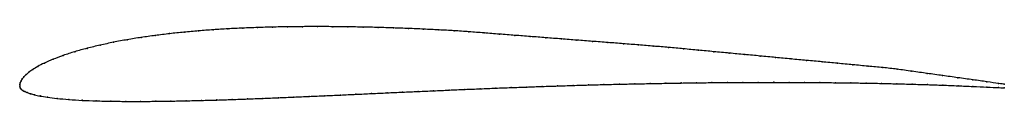
# Model space of a CAD drawing. Units: metres. Extents: x 0 to 1, y -0.02 to 0.06.
import ezdxf

# ---------------------------------------------------------------- set-up
doc = ezdxf.new("R2010")
doc.units = ezdxf.units.M

msp = doc.modelspace()

# ---------------------------------------------------------------- linework, layer by layer
at = {"color": 1}
msp.add_open_spline([(1, 0.002), (0.9988, 0.0021), (0.9875, 0.0037), (0.9683, 0.0064), (0.9528, 0.0086), (0.9373, 0.0107), (0.9217, 0.0129), (0.9062, 0.0151), (0.8909, 0.0173), (0.8769, 0.0189), (0.8616, 0.0202), (0.8462, 0.0217), (0.8306, 0.0232), (0.8149, 0.0247), (0.7991, 0.0261), (0.7834, 0.0276), (0.7677, 0.0291), (0.752, 0.0306), (0.7363, 0.0321), (0.7207, 0.0335), (0.7049, 0.035), (0.6893, 0.0365), (0.6741, 0.0379), (0.6591, 0.0393), (0.644, 0.0406), (0.6287, 0.0418), (0.6131, 0.0431), (0.5974, 0.0443), (0.5816, 0.0455), (0.5658, 0.0467), (0.5501, 0.0479), (0.5343, 0.0492), (0.5186, 0.0504), (0.5029, 0.0516), (0.4872, 0.0528), (0.4715, 0.054), (0.4562, 0.0553), (0.4412, 0.0563), (0.4256, 0.0571), (0.4102, 0.0579), (0.3949, 0.0586), (0.3795, 0.0591), (0.3641, 0.0596), (0.3487, 0.06), (0.3333, 0.0602), (0.3179, 0.0604), (0.3026, 0.0605), (0.2872, 0.0604), (0.272, 0.0603), (0.2567, 0.06), (0.2416, 0.0595), (0.2265, 0.059), (0.2114, 0.0582), (0.1965, 0.0573), (0.1816, 0.0562), (0.1668, 0.0548), (0.1522, 0.0533), (0.1377, 0.0515), (0.1233, 0.0495), (0.1092, 0.0472), (0.0952, 0.0446), (0.0817, 0.0417), (0.0684, 0.0385), (0.0557, 0.035), (0.044, 0.0312), (0.0335, 0.0272), (0.0248, 0.0234), (0.0181, 0.0199), (0.013, 0.0169), (0.0092, 0.0141), (0.0064, 0.0117), (0.0042, 0.0094), (0.0025, 0.0073), (0.0013, 0.0054), (0.0005, 0.0034), (0, 0.0019), (0, -0.0006), (-0.0001, 0.0006), (0.0002, -0.0018), (0.0014, -0.0031), (0.003, -0.0044), (0.0051, -0.0055), (0.0076, -0.0066), (0.0108, -0.0077), (0.0149, -0.0088), (0.0204, -0.01), (0.0278, -0.0113), (0.0377, -0.0125), (0.0498, -0.0136), (0.0634, -0.0145), (0.0777, -0.015), (0.0925, -0.0153), (0.1075, -0.0155), (0.1228, -0.0155), (0.1381, -0.0154), (0.1536, -0.0152), (0.169, -0.0149), (0.1846, -0.0145), (0.2001, -0.0141), (0.2157, -0.0136), (0.2314, -0.013), (0.247, -0.0124), (0.2627, -0.0118), (0.2784, -0.0111), (0.2941, -0.0104), (0.3099, -0.0097), (0.3257, -0.009), (0.3415, -0.0083), (0.3573, -0.0075), (0.3731, -0.0068), (0.3889, -0.0061), (0.4047, -0.0054), (0.4204, -0.0047), (0.4362, -0.004), (0.452, -0.0033), (0.4677, -0.0027), (0.4834, -0.002), (0.4991, -0.0014), (0.5148, -0.0009), (0.5306, -0.0003), (0.5463, 0.0002), (0.562, 0.0007), (0.5776, 0.0012), (0.5933, 0.0016), (0.609, 0.002), (0.6247, 0.0023), (0.6404, 0.0026), (0.6561, 0.0029), (0.6717, 0.0032), (0.6874, 0.0034), (0.7031, 0.0036), (0.7188, 0.0037), (0.7344, 0.0038), (0.7501, 0.0038), (0.7658, 0.0039), (0.7814, 0.0038), (0.7971, 0.0038), (0.8127, 0.0037), (0.8284, 0.0035), (0.844, 0.0033), (0.8596, 0.0031), (0.8752, 0.0028), (0.8908, 0.0024), (0.9064, 0.002), (0.922, 0.0015), (0.9375, 0.001), (0.953, 0.0004), (0.9683, -0.0003), (0.9873, -0.0012), (0.999, -0.0017), (1, -0.0018)], degree=3, knots=[0, 0, 0, 0, 0.013333, 0.02, 0.026667, 0.033333, 0.04, 0.046667, 0.053333, 0.06, 0.066667, 0.073333, 0.08, 0.086667, 0.093333, 0.1, 0.106667, 0.113333, 0.12, 0.126667, 0.133333, 0.14, 0.146667, 0.153333, 0.16, 0.166667, 0.173333, 0.18, 0.186667, 0.193333, 0.2, 0.206667, 0.213333, 0.22, 0.226667, 0.233333, 0.24, 0.246667, 0.253333, 0.26, 0.266667, 0.273333, 0.28, 0.286667, 0.293333, 0.3, 0.306667, 0.313333, 0.32, 0.326667, 0.333333, 0.34, 0.346667, 0.353333, 0.36, 0.366667, 0.373333, 0.38, 0.386667, 0.393333, 0.4, 0.406667, 0.413333, 0.42, 0.426667, 0.433333, 0.44, 0.446667, 0.453333, 0.46, 0.466667, 0.473333, 0.48, 0.486667, 0.493333, 0.5, 0.506667, 0.513333, 0.52, 0.526667, 0.533333, 0.54, 0.546667, 0.553333, 0.56, 0.566667, 0.573333, 0.58, 0.586667, 0.593333, 0.6, 0.606667, 0.613333, 0.62, 0.626667, 0.633333, 0.64, 0.646667, 0.653333, 0.66, 0.666667, 0.673333, 0.68, 0.686667, 0.693333, 0.7, 0.706667, 0.713333, 0.72, 0.726667, 0.733333, 0.74, 0.746667, 0.753333, 0.76, 0.766667, 0.773333, 0.78, 0.786667, 0.793333, 0.8, 0.806667, 0.813333, 0.82, 0.826667, 0.833333, 0.84, 0.846667, 0.853333, 0.86, 0.866667, 0.873333, 0.88, 0.886667, 0.893333, 0.9, 0.906667, 0.913333, 0.92, 0.926667, 0.933333, 0.94, 0.946667, 0.953333, 0.96, 0.966667, 0.973333, 0.98, 0.986667, 1, 1, 1, 1], dxfattribs=at)
for p in [(0.272, 0.0602), (0.2873, 0.0604), (0.3026, 0.0605), (0.3179, 0.0604), (0.3333, 0.0602), (0.1377, 0.0515), (0.1522, 0.0533), (0.1669, 0.0548), (0.1816, 0.0561), (0.1965, 0.0572), (0.2114, 0.0582), (0.2265, 0.0589), (0.2416, 0.0595), (0.2567, 0.06), (0.3487, 0.06), (0.3641, 0.0596), (0.3795, 0.0591), (0.3949, 0.0585), (0.4102, 0.0579), (0.4256, 0.0571), (0.4411, 0.0563), (0.4562, 0.0553), (0.4716, 0.0541), (0.4872, 0.0528), (0.5029, 0.0516), (0.5186, 0.0504), (0.0817, 0.0417), (0.0953, 0.0446), (0.1092, 0.0471), (0.1234, 0.0495), (0.5343, 0.0492), (0.5501, 0.0479), (0.5658, 0.0467), (0.5816, 0.0455), (0.5974, 0.0443), (0.6131, 0.0431), (0.6286, 0.0418), (0.6439, 0.0406), (0.0442, 0.0312), (0.0559, 0.0349), (0.0685, 0.0384), (0.6591, 0.0393), (0.6742, 0.0379), (0.6894, 0.0365), (0.705, 0.035), (0.7207, 0.0335), (0.7363, 0.0321), (0.752, 0.0306), (0.0251, 0.0235), (0.0338, 0.0273), (0.7677, 0.0291), (0.7834, 0.0276), (0.7991, 0.0261), (0.8149, 0.0247), (0.8306, 0.0232), (0.8462, 0.0217), (0.8616, 0.0203), (0.0065, 0.0117), (0.0094, 0.0142), (0.0132, 0.0169), (0.0184, 0.02), (0.8767, 0.0189), (0.8911, 0.0172), (0.9062, 0.0151), (0.9217, 0.0129), (0.9373, 0.0107), (0, 0), (0, 0), (0.0001, 0.0017), (0.0006, 0.0035), (0.0014, 0.0054), (0.0026, 0.0073), (0.0043, 0.0095), (0.5463, 0.0002), (0.562, 0.0007), (0.5776, 0.0012), (0.5933, 0.0016), (0.609, 0.002), (0.6247, 0.0023), (0.6404, 0.0026), (0.6561, 0.0029), (0.6717, 0.0032), (0.6874, 0.0034), (0.7031, 0.0036), (0.7188, 0.0037), (0.7344, 0.0038), (0.7501, 0.0038), (0.7658, 0.0039), (0.7814, 0.0038), (0.7971, 0.0038), (0.8127, 0.0037), (0.8284, 0.0035), (0.844, 0.0033), (0.8596, 0.0031), (0.8752, 0.0027), (0.8908, 0.0024), (0.9064, 0.002), (0.922, 0.0015), (0.9375, 0.001), (0.9528, 0.0086), (0.953, 0.0004), (0.9681, 0.0064), (0.9823, 0.0044), (0.994, 0.0028), (1, 0.002), (0.0004, -0.0016), (0.0015, -0.0031), (0.0031, -0.0044), (0.0051, -0.0055), (0.0077, -0.0066), (0.011, -0.0077), (0.0151, -0.0088), (0.3099, -0.0097), (0.3257, -0.009), (0.3415, -0.0083), (0.3573, -0.0075), (0.3731, -0.0068), (0.3889, -0.0061), (0.4047, -0.0054), (0.4204, -0.0047), (0.4362, -0.004), (0.452, -0.0033), (0.4677, -0.0027), (0.4834, -0.002), (0.4991, -0.0014), (0.5149, -0.0009), (0.5306, -0.0003), (0.9681, -0.0003), (0.9823, -0.0009), (0.9941, -0.0015), (1, -0.0018), (0.0207, -0.01), (0.0282, -0.0113), (0.0381, -0.0125), (0.05, -0.0136), (0.0635, -0.0144), (0.0778, -0.015), (0.0925, -0.0153), (0.1076, -0.0155), (0.1228, -0.0155), (0.1381, -0.0154), (0.1536, -0.0152), (0.1691, -0.0149), (0.1846, -0.0145), (0.2001, -0.014), (0.2157, -0.0136), (0.2314, -0.013), (0.247, -0.0124), (0.2627, -0.0118), (0.2784, -0.0111), (0.2941, -0.0104)]:
    msp.add_point(p)

doc.saveas('drawing.dxf')
